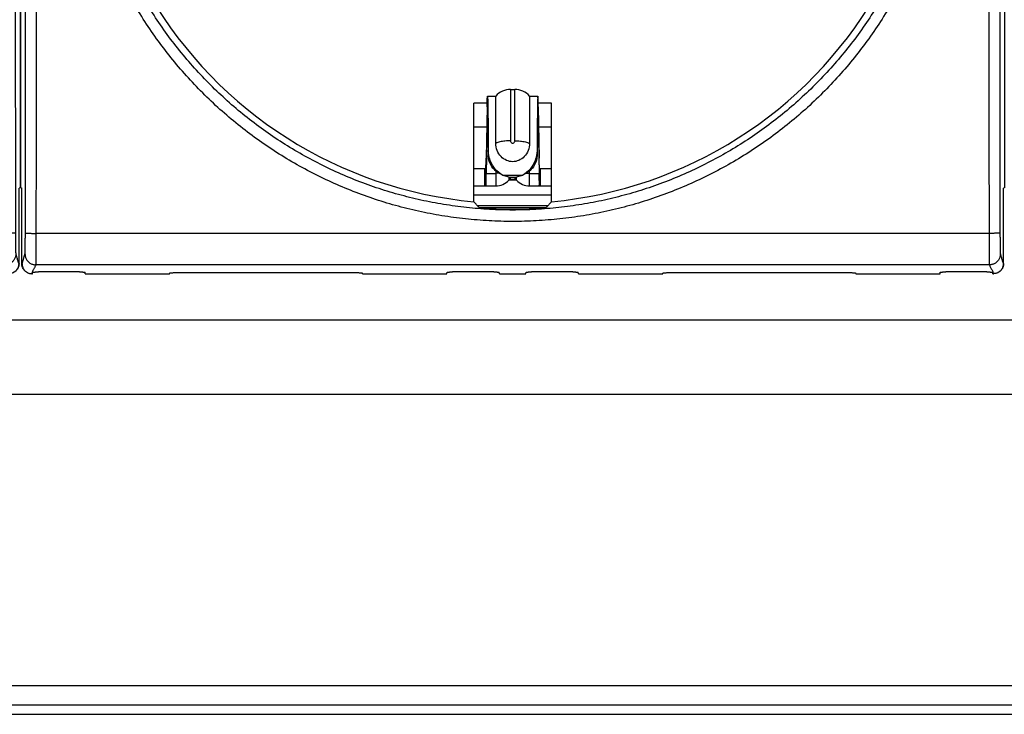
# Model space of a CAD drawing. Units: millimetres. Extents: x 877.1 to 972.1, y 455.6 to 513.
# Drawn here: x 879.4 to 879.9, y 465.6 to 466 of the extents above; entities that cross this region are included whole.
import ezdxf

# ---------------------------------------------------------------- set-up
doc = ezdxf.new("R2010")
doc.units = ezdxf.units.MM
doc.header["$LTSCALE"] = 15
doc.header["$MEASUREMENT"] = 0
doc.layers.get('0').update_dxf_attribs({"color": 8})
doc.layers.add('IE-APPARECCHIATURE', color=7, linetype='Continuous')
doc.layers.add('IE-IMPIANTI FM LUCE', color=102, linetype='Continuous')

# ---------------------------------------------------------------- blocks, each defined once
blk = doc.blocks.new('PLACCA 7M')
at = {"linetype": 'Continuous'}
for p, q in [((2309.688688309098, 1610.652221254296), (2309.834488309098, 1610.652221254296)), ((2309.688688309098, 1610.648821200964), (2309.834488309098, 1610.648821200964)), ((2309.693410442786, 1610.635542289248), (2309.82976617541, 1610.635542289248)), ((2309.69341031761, 1610.634646352613), (2309.829766297909, 1610.63464634829)), ((2309.663888309098, 1610.634221254296), (2309.859288309098, 1610.634221254296))]:
    blk.add_line(p, q, dxfattribs=at)
blk = doc.blocks.new('PRESA P30')
at = {"linetype": 'Continuous'}
for p, q in [((2753.907479378915, 1750.545640548872), (2753.907479378915, 1750.508699891573)), ((2753.952398073357, 1750.508699891573), (2753.952398073357, 1750.545640548872)), ((2753.928789937095, 1750.512870220222), (2753.929167905743, 1750.512870220222)), ((2753.929167905743, 1750.510715012587), (2753.929167905743, 1750.512870220222)), ((2753.929838726136, 1750.513170220222), (2753.930038726136, 1750.513170220222)), ((2753.929838726136, 1750.513170220222), (2753.929838726136, 1750.510835412557)), ((2753.930038726136, 1750.510835412557), (2753.930038726136, 1750.513170220222)), ((2753.93070954653, 1750.512870220222), (2753.931087515178, 1750.512870220222)), ((2753.93070954653, 1750.512870220222), (2753.93070954653, 1750.5107150128)), ((2753.928776901775, 1750.512544037625), (2753.928164908734, 1750.512544037625)), ((2753.928164908734, 1750.508052334047), (2753.928164908734, 1750.512544037625)), ((2753.928773993536, 1750.512387911676), (2753.928728916018, 1750.510040027843)), ((2753.928773993536, 1750.512387911676), (2753.928773993536, 1750.512070220222)), ((2753.931712543539, 1750.512544037625), (2753.931100550497, 1750.512544037625)), ((2753.931103458737, 1750.512387911676), (2753.931148536255, 1750.510040027843)), ((2753.931103458737, 1750.512387911676), (2753.931103458737, 1750.512070220222)), ((2753.931712543539, 1750.508052334047), (2753.931712543539, 1750.512544037625)), ((2753.928773993536, 1750.511695091353), (2753.928728916018, 1750.50934720752)), ((2753.928773993536, 1750.511695091353), (2753.928805816131, 1750.511695091353)), ((2753.931071636141, 1750.511695091353), (2753.931103458737, 1750.511695091353)), ((2753.931103458737, 1750.511695091353), (2753.931148536255, 1750.50934720752)), ((2753.928164908734, 1750.511470220222), (2753.928756374583, 1750.511470220222)), ((2753.931121077689, 1750.511470220222), (2753.931712543539, 1750.511470220222)), ((2753.928828167057, 1750.510386416469), (2753.928828167057, 1750.510138372859)), ((2753.931049285216, 1750.510386416469), (2753.931049285216, 1750.510138372859)), ((2753.928164908734, 1750.509570220222), (2753.928709396879, 1750.509570220222)), ((2753.928665933233, 1750.508770220222), (2753.928665933233, 1750.509570220222)), ((2753.928709396879, 1750.509570220222), (2753.928709396879, 1750.508770220222)), ((2753.928728916018, 1750.50934720752), (2753.929163448416, 1750.50934720752)), ((2753.929163448416, 1750.509462127505), (2753.929163448534, 1750.508770220222)), ((2753.92947815904, 1750.509270220222), (2753.930399293232, 1750.509270220222)), ((2753.930714003857, 1750.508770220222), (2753.930714003863, 1750.50946212751)), ((2753.930714003857, 1750.50934720752), (2753.931148536255, 1750.50934720752)), ((2753.931168055393, 1750.509570220222), (2753.931712543539, 1750.509570220222)), ((2753.931168055393, 1750.509570220222), (2753.931168055393, 1750.508770220222)), ((2753.93121151904, 1750.508770220222), (2753.93121151904, 1750.509570220222)), ((2753.929764519793, 1750.509184648526), (2753.929764519793, 1750.509037253189)), ((2753.930112932479, 1750.509041499927), (2753.929764519793, 1750.509041499927)), ((2753.929838726136, 1750.509070220222), (2753.929838726136, 1750.509176046497)), ((2753.930038726136, 1750.509070220222), (2753.929838726136, 1750.509070220222)), ((2753.930038726136, 1750.509176046497), (2753.930038726136, 1750.509070220222)), ((2753.930112932479, 1750.509037253189), (2753.930112932479, 1750.509184648526)), ((2753.907479378915, 1750.508699891573), (2753.907538726136, 1750.508670220222)), ((2753.907538726136, 1750.505229032763), (2753.907538726136, 1750.508670220222)), ((2753.928164908734, 1750.508770220222), (2753.929163448534, 1750.508770220222)), ((2753.928164908734, 1750.508370220222), (2753.931712543539, 1750.508370220222)), ((2753.930714003977, 1750.508770220222), (2753.931712543539, 1750.508770220222)), ((2753.952398073357, 1750.508699891573), (2753.952338726136, 1750.508670220222)), ((2753.952338726136, 1750.505229032763), (2753.952338726136, 1750.508670220222)), ((2753.928411383456, 1750.507783824231), (2753.931466068816, 1750.507783824231)), ((2753.951671475328, 1750.506607751897), (2753.908205976945, 1750.506607751897)), ((2753.952187925946, 1750.505670809768), (2753.952188077707, 1750.505670354116)), ((2753.907538726136, 1750.505229032763), (2753.907556151767, 1750.505220320611)), ((2753.952321305296, 1750.505220323006), (2753.952338726136, 1750.505229032763)), ((2753.907787560826, 1750.504826465859), (2753.907805060903, 1750.504817716487)), ((2753.908006318294, 1750.504770220222), (2753.908038726137, 1750.504770220222)), ((2753.908038726137, 1750.504770220222), (2753.90804965376, 1750.504835844281)), ((2753.951688002098, 1750.505171495), (2753.908189450174, 1750.505171495)), ((2753.910177808032, 1750.504848831891), (2753.908299644241, 1750.504848831891)), ((2753.910438726136, 1750.504770220222), (2753.910427798513, 1750.504835844281)), ((2753.910438726136, 1750.504770220222), (2753.914288726136, 1750.504770220222)), ((2753.914288726136, 1750.504770220222), (2753.914293127648, 1750.504796652781)), ((2753.91479310861, 1750.504822628002), (2753.922584343663, 1750.504822628002)), ((2753.923088726136, 1750.504770220222), (2753.923084324625, 1750.504796652781)), ((2753.923088726136, 1750.504770220222), (2753.926938726136, 1750.504770220222)), ((2753.926938726136, 1750.504770220222), (2753.92694965376, 1750.504835844281)), ((2753.929077808032, 1750.504848831891), (2753.927199644241, 1750.504848831891)), ((2753.929338726136, 1750.504770220222), (2753.929327798513, 1750.504835844281)), ((2753.929338726136, 1750.504770220222), (2753.930538726136, 1750.504770220222)), ((2753.930538726136, 1750.504770220222), (2753.93054965376, 1750.504835844281)), ((2753.932677808032, 1750.504848831891), (2753.930799644241, 1750.504848831891)), ((2753.932938726136, 1750.504770220222), (2753.932927798513, 1750.504835844281)), ((2753.932938726136, 1750.504770220222), (2753.936788726136, 1750.504770220222)), ((2753.936788726136, 1750.504770220222), (2753.936793127648, 1750.504796652781)), ((2753.93729310861, 1750.504822628002), (2753.945084343663, 1750.504822628002)), ((2753.945588726137, 1750.504770220222), (2753.945584324625, 1750.504796652781)), ((2753.945588726137, 1750.504770220222), (2753.949438726136, 1750.504770220222)), ((2753.949438726136, 1750.504770220222), (2753.94944965376, 1750.504835844281)), ((2753.951577808032, 1750.504848831891), (2753.949699644241, 1750.504848831891)), ((2753.951688002098, 1750.505171495), (2753.951688153859, 1750.505171039348)), ((2753.951838726136, 1750.504770220222), (2753.951827798513, 1750.504835844281)), ((2753.951838726136, 1750.504770220222), (2753.951871133979, 1750.504770220222)), ((2753.952072393411, 1750.504817717508), (2753.952089891446, 1750.504826465859))]:
    blk.add_line(p, q, dxfattribs=at)
for centre, radius, start, end in [((2753.929938726136, 1750.527170220222), 0.0192, 210.4604647940317, 264.6990945443405), ((2753.929938726136, 1750.527170220222), 0.0192, 275.3009054556595, 329.5395352059683), ((2753.929838726136, 1750.512270220222), 0.0009000000000000001, 90, 138.1896851041746), ((2753.930038726136, 1750.512270220222), 0.0009000000000000001, 41.81031489582536, 90), ((2753.929938726136, 1750.510280830471), 0.001110610249, 245.4997431532356, 294.5002568467644), ((2753.929163448416, 1750.509580220222), 0.0008100000000000001, 270.0000084066272, 317.9074859842677), ((2753.929838726136, 1750.508970220222), 0.0001, 90, 137.9074859842677), ((2753.930038726136, 1750.508970220222), 0.0001, 42.09251401573229, 90), ((2753.930714003857, 1750.509580220222), 0.0008100000000000001, 222.0925140157323, 270), ((2753.929938726136, 1750.527170220222), 0.0194600804674, 265.5386391311626, 274.4613608688374)]:
    blk.add_arc(centre, radius, start, end, dxfattribs=at)
for points, start_tangent, end_tangent in [([(2753.907706053097, 1750.506628314366), (2753.90770733308, 1750.508494845156), (2753.907708491216, 1750.510361638832), (2753.907709527485, 1750.512228667381), (2753.907710441874, 1750.514095904432), (2753.907711234371, 1750.515963324272), (2753.907711904964, 1750.517830900968), (2753.907712453643, 1750.519698608123), (2753.907712880402, 1750.521566419768), (2753.907713185234, 1750.523434309764), (2753.907713368135, 1750.52530225199), (2753.907713429102, 1750.527170220371), (2753.907713368135, 1750.529038188783), (2753.907713185234, 1750.530906130997), (2753.907712880402, 1750.532774020991), (2753.907712453643, 1750.534641832633), (2753.907711904963, 1750.536509539816), (2753.907711234371, 1750.538377116407), (2753.907710441874, 1750.540244536309), (2753.907709527485, 1750.542111773558), (2753.907708491216, 1750.543978800398), (2753.907707333094, 1750.545845573933), (2753.907706053097, 1750.547712126079)], (0.0007184460432725282, 0.9999997419176082), (-0.0007184460432725282, 0.9999997419176082)), ([(2753.908205976945, 1750.506607751897), (2753.908207256928, 1750.508476151225), (2753.908208415063, 1750.510344813551), (2753.908209451333, 1750.512213710986), (2753.908210365722, 1750.514082817132), (2753.908211158218, 1750.51595210625), (2753.908211828811, 1750.517821552381), (2753.908212377491, 1750.519691129101), (2753.90821280425, 1750.521560810416), (2753.908213109081, 1750.523430570159), (2753.908213291983, 1750.525300382186), (2753.90821335295, 1750.527170220393), (2753.908213291983, 1750.529040058632), (2753.908213109081, 1750.530909870647), (2753.90821280425, 1750.532779630388), (2753.908212377491, 1750.5346493117), (2753.908211828811, 1750.536518888448), (2753.908211158218, 1750.538388334473), (2753.908210365722, 1750.540257623653), (2753.908209451332, 1750.542126729996), (2753.908208415064, 1750.543995625721), (2753.908207256942, 1750.545864267886), (2753.908205976945, 1750.547732688547)], (0.0007177275973528323, 0.999999742433515), (-0.0007177275973528323, 0.999999742433515)), ([(2753.951671475328, 1750.547732688547), (2753.951670195344, 1750.545864288234), (2753.951669037209, 1750.543995626509), (2753.95166800094, 1750.542126729506), (2753.951667086551, 1750.540257623361), (2753.951666294054, 1750.538388334215), (2753.951665623461, 1750.53651888821), (2753.951665074782, 1750.534649311479), (2753.951664648023, 1750.532779630169), (2753.951664343191, 1750.53090987043), (2753.95166416029, 1750.529040058404), (2753.951664099323, 1750.527170220235), (2753.95166416029, 1750.525300382057), (2753.951664343191, 1750.523430570015), (2753.951664648023, 1750.521560810263), (2753.951665074782, 1750.519691128952), (2753.951665623461, 1750.517821552226), (2753.951666294054, 1750.515952106224), (2753.951667086551, 1750.514082817081), (2753.95166800094, 1750.512213710939), (2753.951669037209, 1750.510344813937), (2753.951670195344, 1750.508476152212), (2753.951671475328, 1750.506607751897)], (-0.0007177275997844456, -0.9999997424335132), (0.0007177275997844456, -0.9999997424335132)), ([(2753.952171399175, 1750.547712126079), (2753.952170119192, 1750.545845594166), (2753.952168961056, 1750.543978801102), (2753.952167924787, 1750.542111772996), (2753.952167010398, 1750.540244535957), (2753.952166217902, 1750.538377116101), (2753.952165547309, 1750.536509539541), (2753.952164998629, 1750.534641832387), (2753.952164571871, 1750.532774020759), (2753.952164267039, 1750.530906130779), (2753.952164084138, 1750.529038188565), (2753.952164023171, 1750.527170220234), (2753.952164084138, 1750.525302251894), (2753.952164267039, 1750.523434309664), (2753.952164571871, 1750.521566419671), (2753.952164998629, 1750.519698608042), (2753.952165547309, 1750.517830900892), (2753.952166217902, 1750.515963324336), (2753.952167010398, 1750.514095904482), (2753.952167924787, 1750.512228667446), (2753.952168961056, 1750.510361639341), (2753.952170119192, 1750.508494846277), (2753.952171399175, 1750.506628314366)], (-0.0007184460481406228, -0.9999997419176048), (0.0007184460481406228, -0.9999997419176048)), ([(2753.929938726136, 1750.507153398691), (2753.928860478663, 1750.507182498669), (2753.927782514241, 1750.507270023308), (2753.926709191486, 1750.507415988706), (2753.925644840856, 1750.507619985596), (2753.92459361703, 1750.507881214729), (2753.923558506459, 1750.508198849439), (2753.922541871557, 1750.508572144843), (2753.921546544575, 1750.509000116194), (2753.920575717541, 1750.509481438323), (2753.919632356528, 1750.510014652429), (2753.918719166926, 1750.510598236581), (2753.917838789489, 1750.511230523352), (2753.91699382794, 1750.511909668374), (2753.916186798093, 1750.512633671927), (2753.915420135045, 1750.513400360566), (2753.914696122924, 1750.514207446794), (2753.914016803516, 1750.515052660908), (2753.913384117214, 1750.515933627556), (2753.912800114609, 1750.516847505083), (2753.912266598677, 1750.517791405538), (2753.911784952561, 1750.518762826149), (2753.911356581491, 1750.51975893386), (2753.910982742412, 1750.520776812631), (2753.91066453739, 1750.521813469682), (2753.910402912816, 1750.52286581603), (2753.910198648465, 1750.523930655876), (2753.910052316623, 1750.525004901683), (2753.909964311647, 1750.526085746863), (2753.909934931843, 1750.527170213307), (2753.909964310998, 1750.528254681606), (2753.910052315603, 1750.529335529386), (2753.910198647075, 1750.530409776086), (2753.910402910958, 1750.531474615971), (2753.910664535132, 1750.532526962622), (2753.910982739782, 1750.533563620002), (2753.911356578524, 1750.534581499134), (2753.911784949572, 1750.535577607831), (2753.912266595153, 1750.536549028258), (2753.91280010715, 1750.53749292296), (2753.913384104897, 1750.538406794718), (2753.914016788131, 1750.539287759293), (2753.914696106352, 1750.540132974138), (2753.915420117783, 1750.540940061653), (2753.916186780189, 1750.541706751557), (2753.916993809463, 1750.542430756377), (2753.917838770185, 1750.543109902419), (2753.918719146664, 1750.543742190127), (2753.91963233547, 1750.544325775347), (2753.920575695595, 1750.544858990489), (2753.921546521803, 1750.545340313718), (2753.922541849016, 1750.545768286624), (2753.923558484651, 1750.546141583661), (2753.924593593628, 1750.546459219221), (2753.925644813518, 1750.546720448835), (2753.92670916315, 1750.5469244471), (2753.92778249203, 1750.547070414721), (2753.928860470052, 1750.547157941319), (2753.929938726136, 1750.547187041754)], (-0.9999999999991721, 1.286756826827281e-06), (0.9999999999990271, 1.395009659101412e-06)), ([(2753.929938726136, 1750.547187041754), (2753.931016973603, 1750.547157941776), (2753.932094938028, 1750.547070417137), (2753.933168260789, 1750.546924451738), (2753.934232611421, 1750.546720454848), (2753.935283835239, 1750.546459225717), (2753.936318945805, 1750.546141591009), (2753.937335580726, 1750.545768295598), (2753.938330907728, 1750.545340324237), (2753.939301734735, 1750.54485900212), (2753.940245095697, 1750.544325788044), (2753.941158285322, 1750.54374220388), (2753.942038662864, 1750.543109917032), (2753.942883624448, 1750.542430771973), (2753.943690654176, 1750.54170676852), (2753.94445731705, 1750.540940080066), (2753.945181329078, 1750.54013299397), (2753.945860648691, 1750.539287779623), (2753.946493335636, 1750.538406812037), (2753.947077339156, 1750.53749293288), (2753.947610855817, 1750.536549030716), (2753.948092501792, 1750.535577609797), (2753.948520872556, 1750.534581502129), (2753.948894711404, 1750.533563623231), (2753.949212916177, 1750.532526966095), (2753.949474540472, 1750.531474619802), (2753.949678804553, 1750.530409780024), (2753.949825136143, 1750.529335534228), (2753.949913140868, 1750.528254689109), (2753.94994252043, 1750.527170222776), (2753.949913141033, 1750.526085754377), (2753.949825136178, 1750.525004906539), (2753.949678804455, 1750.523930659826), (2753.949474540301, 1750.52286581987), (2753.949212915848, 1750.521813473163), (2753.948894710949, 1750.520776815865), (2753.948520871974, 1750.519758936856), (2753.948092500618, 1750.518762828111), (2753.947610854893, 1750.517791407987), (2753.947077343631, 1750.516847515004), (2753.946493346807, 1750.515933644888), (2753.945860664223, 1750.515052681259), (2753.945181346212, 1750.51420746665), (2753.944457334688, 1750.513400379001), (2753.943690672106, 1750.512633688909), (2753.942883642712, 1750.511909683986), (2753.942038682025, 1750.511230537978), (2753.941158305649, 1750.510598250346), (2753.940245116866, 1750.510014665136), (2753.939301756688, 1750.509481449961), (2753.938330930453, 1750.509000126719), (2753.937335603258, 1750.508572153822), (2753.936318967641, 1750.50819885679), (2753.935283858657, 1750.507881221227), (2753.934232638757, 1750.50761999161), (2753.933168289125, 1750.507415993345), (2753.932094960248, 1750.507270025725), (2753.931016982228, 1750.507182499126), (2753.929938726136, 1750.507153398691)], (0.9999999999991721, -1.286756826827281e-06), (-0.9999999999990271, -1.395009659101412e-06)), ([(2753.929938726136, 1750.50767333936), (2753.928887413925, 1750.507701684113), (2753.927836399541, 1750.507786934787), (2753.926789910551, 1750.507929107192), (2753.925752168979, 1750.508127802686), (2753.924727225472, 1750.508382242911), (2753.923717991668, 1750.508691622791), (2753.922726770814, 1750.509055216937), (2753.921756324283, 1750.509472066336), (2753.920809764255, 1750.509940880412), (2753.919889982617, 1750.510460238443), (2753.91899961713, 1750.511028658214), (2753.918141242562, 1750.511644515793), (2753.917317397607, 1750.5123060149), (2753.916530535276, 1750.513011207923), (2753.915783029905, 1750.513757978024), (2753.915077108659, 1750.514544097256), (2753.914414762437, 1750.515367354985), (2753.913797883293, 1750.516225437638), (2753.913228470746, 1750.517115577428), (2753.912708282886, 1750.518034961447), (2753.912238668469, 1750.518981151927), (2753.91182099778, 1750.519951389367), (2753.911456496521, 1750.520942833409), (2753.911146239374, 1750.521952568919), (2753.910891149217, 1750.522977587036), (2753.91069198646, 1750.524014774835), (2753.910549309184, 1750.525061124823), (2753.910463501962, 1750.526113903143), (2753.91043485569, 1750.527170208868), (2753.910463500828, 1750.528226516417), (2753.910549307191, 1750.529279297319), (2753.910691983612, 1750.53032564825), (2753.910891145424, 1750.531362836188), (2753.911146234707, 1750.532387854731), (2753.911456491019, 1750.533397590718), (2753.911820991487, 1750.534389035295), (2753.912238661703, 1750.535359273903), (2753.91270827516, 1750.536305464436), (2753.913228458755, 1750.537224843103), (2753.913797866153, 1750.538114977548), (2753.91441474191, 1750.538973058481), (2753.9150770866, 1750.539796317242), (2753.915783006815, 1750.540582438068), (2753.916530511219, 1750.541329209757), (2753.917317372672, 1750.542034404388), (2753.918141216523, 1750.542695904879), (2753.918999589882, 1750.543311763778), (2753.919889954341, 1750.543880185009), (2753.920809734882, 1750.54439954448), (2753.9217562939, 1750.544868360072), (2753.922726740477, 1750.545285211439), (2753.923717961893, 1750.545648807638), (2753.92472719401, 1750.545958188813), (2753.925752133566, 1750.546212629978), (2753.926789874085, 1750.546411327289), (2753.92783636901, 1750.546553502348), (2753.928887396659, 1750.5466387554), (2753.929938726136, 1750.546667101085)], (-0.999999999999794, 6.417526880240085e-07), (0.9999999999997582, 6.956293268019363e-07)), ([(2753.929938726136, 1750.546667101085), (2753.930990038341, 1750.546638756332), (2753.932041052728, 1750.546553505658), (2753.933087541724, 1750.546411333252), (2753.934125283298, 1750.546212637757), (2753.935150226797, 1750.545958197535), (2753.936159460597, 1750.545648817657), (2753.937150681469, 1750.545285223504), (2753.938121128019, 1750.544868374095), (2753.939067688022, 1750.54439956003), (2753.939987469609, 1750.54388020203), (2753.940877835118, 1750.543311782247), (2753.941736209789, 1750.542695924592), (2753.942560054778, 1750.542034425449), (2753.943346916993, 1750.541329232525), (2753.944094422193, 1750.540582462604), (2753.944800343349, 1750.539796343499), (2753.945462689772, 1750.538973085544), (2753.946079569542, 1750.538115001977), (2753.946648982982, 1750.5372248606), (2753.947169171552, 1750.536305474917), (2753.947638785832, 1750.535359284136), (2753.948056456223, 1750.534389046737), (2753.948420957256, 1750.533397602572), (2753.948731214162, 1750.532387866979), (2753.948986304045, 1750.531362848916), (2753.949185466539, 1750.530325661182), (2753.94932814357, 1750.529279311206), (2753.949413950547, 1750.528226532945), (2753.949442596583, 1750.527170227328), (2753.949413951208, 1750.526113919682), (2753.949328144602, 1750.525061138724), (2753.949185467936, 1750.524014787779), (2753.948986305861, 1750.522977599772), (2753.948731216304, 1750.521952581175), (2753.94842095975, 1750.520942845268), (2753.948056459056, 1750.519951400811), (2753.947638788539, 1750.518981162156), (2753.947169174942, 1750.518034971918), (2753.946648992062, 1750.517115594926), (2753.946079585564, 1750.51622546208), (2753.945462710442, 1750.515367382068), (2753.944800365957, 1750.514544123537), (2753.944094445651, 1750.513758002581), (2753.943346941076, 1750.513011230709), (2753.942560079506, 1750.512306035977), (2753.941736235688, 1750.511644535519), (2753.940877862431, 1750.511028676694), (2753.939987497994, 1750.510460255473), (2753.939067717401, 1750.50994089597), (2753.938121158356, 1750.509472080365), (2753.937150711797, 1750.509055229007), (2753.936159490398, 1750.508691632813), (2753.935150258274, 1750.508382251635), (2753.934125318709, 1750.508127810467), (2753.933087578189, 1750.507929113156), (2753.93204108327, 1750.507786938097), (2753.930990055622, 1750.507701685046), (2753.929938726136, 1750.50767333936)], (0.999999999999794, -6.417526880240085e-07), (-0.9999999999997582, -6.956293268019363e-07)), ([(2753.928773993536, 1750.512387911676), (2753.928775686459, 1750.512483054463), (2753.928777379381, 1750.512568206732), (2753.928779072303, 1750.512643185018), (2753.928780765226, 1750.512707805857), (2753.928782458148, 1750.512761885784), (2753.92878330461, 1750.512784915572), (2753.928784151071, 1750.512805241334), (2753.928784997532, 1750.512822840135), (2753.928785843993, 1750.512837689042), (2753.928786690455, 1750.512849765123), (2753.928787536916, 1750.512859045444), (2753.928787960147, 1750.512862630737), (2753.928788383377, 1750.512865512741), (2753.928788806608, 1750.512867692842), (2753.928789229838, 1750.512869172425), (2753.928789653069, 1750.512869952874), (2753.92878994805, 1750.512870047912)], (0.01691379817159626, 0.9998569514842665), (0.9986157680376895, 0.05259798310292834)), ([(2753.92878994805, 1750.512870047912), (2753.9287900763, 1750.512870035575), (2753.92879049953, 1750.512869421912), (2753.928790922761, 1750.512868113271), (2753.928791769222, 1750.512863416591), (2753.928792615684, 1750.512855956616), (2753.928793462145, 1750.512845744425), (2753.928794308606, 1750.512832791097), (2753.928795155067, 1750.512817107712), (2753.928796001529, 1750.51279870535), (2753.92879684799, 1750.512777595089), (2753.928797694451, 1750.512753788009), (2753.928799387374, 1750.51269812771), (2753.928801080296, 1750.512631813088), (2753.928802773219, 1750.512554975858), (2753.928804466141, 1750.512467920046), (2753.928807851986, 1750.512264541094), (2753.928810095599, 1750.512109393477)], (0.9986157680400014, 0.0525979830590332), (0.0137666047117008, -0.9999052358072298)), ([(2753.931087504223, 1750.512870047912), (2753.931087375973, 1750.512870035575), (2753.931086952742, 1750.512869421912), (2753.931086529512, 1750.512868113271), (2753.93108568305, 1750.512863416591), (2753.931084836589, 1750.512855956616), (2753.931083990128, 1750.512845744425), (2753.931083143666, 1750.512832791097), (2753.931082297205, 1750.512817107712), (2753.931081450744, 1750.51279870535), (2753.931080604283, 1750.512777595089), (2753.931079757821, 1750.512753788009), (2753.931078064899, 1750.51269812771), (2753.931076371976, 1750.512631813088), (2753.931074679054, 1750.512554975858), (2753.931072986131, 1750.512467920046), (2753.931069600286, 1750.512264541094), (2753.931067356674, 1750.512109393477)], (-0.9986157680400014, 0.0525979830590332), (-0.0137666047117008, -0.9999052358072298)), ([(2753.931103458737, 1750.512387911676), (2753.931101765814, 1750.512483054463), (2753.931100072892, 1750.512568206732), (2753.931098379969, 1750.512643185018), (2753.931096687047, 1750.512707805857), (2753.931094994124, 1750.512761885784), (2753.931094147663, 1750.512784915572), (2753.931093301202, 1750.512805241334), (2753.93109245474, 1750.512822840135), (2753.931091608279, 1750.512837689042), (2753.931090761818, 1750.512849765123), (2753.931089915357, 1750.512859045444), (2753.931089492126, 1750.512862630737), (2753.931089068895, 1750.512865512741), (2753.931088645665, 1750.512867692842), (2753.931088222434, 1750.512869172425), (2753.931087799203, 1750.512869952874), (2753.931087504223, 1750.512870047912)], (-0.01691379817159626, 0.9998569514842665), (-0.9986157680376895, 0.05259798310292834)), ([(2753.928773993536, 1750.511695091353), (2753.928775686459, 1750.511769091298), (2753.928777379381, 1750.511835320841), (2753.928779072303, 1750.511893637286), (2753.928780765226, 1750.511943897938), (2753.928782458148, 1750.511985960103), (2753.92878330461, 1750.512003872161), (2753.928784151071, 1750.512019681087), (2753.928784997532, 1750.512033369043), (2753.928785843993, 1750.512044918193), (2753.928786690455, 1750.5120543107), (2753.928787536916, 1750.512061528728), (2753.928788383377, 1750.512066558848), (2753.928788806608, 1750.512068254482), (2753.928789229838, 1750.512069405269), (2753.928789653069, 1750.512070012285), (2753.928789940065, 1750.512070093322)], (0.02174428088672418, 0.9997635651736461), (0.9996984783429426, 0.02455508906123625)), ([(2753.928810095599, 1750.512109393477), (2753.928811237831, 1750.512024453068), (2753.928812665074, 1750.511912948565)], (0.01376660467448734, -0.9999052358077422), (0.01246860750751656, -0.9999222638919605)), ([(2753.931067356674, 1750.512109393477), (2753.931066214441, 1750.512024453068), (2753.931064787198, 1750.511912948565)], (-0.01376660467448734, -0.9999052358077422), (-0.01246860750751656, -0.9999222638919605)), ([(2753.931103458737, 1750.511695091353), (2753.931101765814, 1750.511769091298), (2753.931100072892, 1750.511835320841), (2753.931098379969, 1750.511893637286), (2753.931096687047, 1750.511943897938), (2753.931094994124, 1750.511985960103), (2753.931094147663, 1750.512003872161), (2753.931093301202, 1750.512019681087), (2753.93109245474, 1750.512033369043), (2753.931091608279, 1750.512044918193), (2753.931090761818, 1750.5120543107), (2753.931089915357, 1750.512061528728), (2753.931089068895, 1750.512066558848), (2753.931088645665, 1750.512068254482), (2753.931088222434, 1750.512069405269), (2753.931087799203, 1750.512070012285), (2753.931087512208, 1750.512070093322)], (-0.02174428088672418, 0.9997635651736461), (-0.9996984783429426, 0.02455508906123625)), ([(2753.928812665074, 1750.511912948565), (2753.928814623676, 1750.511750432806), (2753.928818009521, 1750.511445504806), (2753.928821395366, 1750.511113684214), (2753.928824781211, 1750.510759233832), (2753.928828167057, 1750.510386416469)], (0.01246860770462818, -0.9999222638895028), (0.008896189426742435, -0.9999604281238752)), ([(2753.931064787198, 1750.511912948565), (2753.931062828596, 1750.511750432806), (2753.931059442751, 1750.511445504806), (2753.931056056906, 1750.511113684214), (2753.931052671061, 1750.510759233832), (2753.931049285216, 1750.510386416469)], (-0.01246860770462818, -0.9999222638895028), (-0.008896189426742435, -0.9999604281238752)), ([(2753.929838726136, 1750.510835412557), (2753.929588453144, 1750.510821165801), (2753.929360308679, 1750.510780152761), (2753.929167905743, 1750.510715012519)], (-0.9999999999997254, -7.412371081436962e-07), (-0.9123641123420119, -0.4093796850240284)), ([(2753.93070954653, 1750.5107150128), (2753.930644320112, 1750.510388171934), (2753.930467066019, 1750.510112071814), (2753.930215503871, 1750.509937638058), (2753.929938685295, 1750.509879121337), (2753.929661900858, 1750.509937658542), (2753.929410371284, 1750.510112087304), (2753.929233134275, 1750.510388166704), (2753.929167905743, 1750.510715012587)], (5.574195451436558e-08, -0.9999999999999986), (-7.398404895441259e-07, 0.9999999999997263)), ([(2753.929838726136, 1750.510835412557), (2753.92985299224, 1750.510777408546), (2753.929890143055, 1750.510736531858), (2753.929938982138, 1750.51072203824), (2753.929987600104, 1750.510736715632), (2753.930024528012, 1750.510777538562), (2753.930038726136, 1750.510835412557)], (0, -1), (0, 1)), ([(2753.930038726136, 1750.510835412557), (2753.930288979396, 1750.510821168324), (2753.930517156074, 1750.51078015015), (2753.93070954653, 1750.510715013146)], (1, 0), (0.9123641058445793, -0.4093796995045327)), ([(2753.928825280711, 1750.510386382863), (2753.928828167057, 1750.510138372859)], (0.01186098345243246, -0.9999296560616359), (0.01143766203022654, -0.9999345878042635)), ([(2753.92947815904, 1750.509270220222), (2753.929146281393, 1750.509534364362), (2753.928914158264, 1750.509927769668), (2753.928828167057, 1750.510386416469)], (-0.8882193416127159, 0.4594196351758092), (-0.008896189422525215, 0.9999604281239126)), ([(2753.92947815904, 1750.509270220222), (2753.929199032515, 1750.509431400374), (2753.92899455586, 1750.509644977314), (2753.928871124411, 1750.509888071858), (2753.928828167057, 1750.510138372859)], (-0.9277406156801753, 0.3732256020389938), (-0.01143766219618291, 0.9999345878023652)), ([(2753.931049285216, 1750.510386416469), (2753.930963294009, 1750.509927769668), (2753.93073117088, 1750.509534364362), (2753.930399293232, 1750.509270220222)], (-0.008896189422525215, -0.9999604281239126), (-0.8882193416127159, -0.4594196351758092)), ([(2753.931049285216, 1750.510138372859), (2753.931006327861, 1750.509888071858), (2753.930882896413, 1750.509644977314), (2753.930678419758, 1750.509431400374), (2753.930399293232, 1750.509270220222)], (-0.01143766219618291, -0.9999345878023652), (-0.9277406156801753, -0.3732256020389938)), ([(2753.931052171561, 1750.510386382863), (2753.931049285216, 1750.510138372859)], (-0.01186098345243246, -0.9999296560616359), (-0.01143766203022654, -0.9999345878042635)), ([(2753.928711094947, 1750.509664333104), (2753.928722409438, 1750.509781706054), (2753.928728916018, 1750.510040027843)], (-0.0584507991509768, 0.998290290485995), (0.02125672138387738, 0.9997740503713869)), ([(2753.931166357326, 1750.509664333104), (2753.931155042835, 1750.509781706054), (2753.931148536255, 1750.510040027843)], (0.0584507991509768, 0.998290290485995), (-0.02125672138387738, 0.9997740503713869)), ([(2753.928715903459, 1750.508835644534), (2753.928722409438, 1750.509029953426), (2753.928728916018, 1750.50934720752)], (-0.1884742600691656, 0.9820781299323291), (0.01730944544708933, 0.9998501803261898)), ([(2753.928709396879, 1750.509570220222), (2753.928715903459, 1750.509623491482), (2753.928711094947, 1750.509664333104)], (1, 0), (-0.05845079916020174, 0.9982902904854549)), ([(2753.929313087503, 1750.509359295454), (2753.929163448416, 1750.50934720752)], (-0.9870180920902166, -0.1606091089776321), (-1, 0)), ([(2753.930564364773, 1750.509359295454), (2753.930714003857, 1750.50934720752)], (0.9870180925216172, -0.1606091063264738), (1, 0)), ([(2753.931161548814, 1750.508835644534), (2753.931155042835, 1750.509029953426), (2753.931148536255, 1750.50934720752)], (0.1884742600691656, 0.9820781299323291), (-0.01730944544708933, 0.9998501803261898)), ([(2753.931168055393, 1750.509570220222), (2753.931161548814, 1750.509623491482), (2753.931166357326, 1750.509664333104)], (-1, 0), (0.05845079916020174, 0.9982902904854549)), ([(2753.928709396879, 1750.508770220222), (2753.928715903459, 1750.508835644534)], (1, 0), (-0.1884742603617887, 0.9820781298761707)), ([(2753.931168055393, 1750.508770220222), (2753.931161548814, 1750.508835644534)], (-1, 0), (0.1884742603617887, 0.9820781298761707)), ([(2753.928424989201, 1750.507769103443), (2753.928337573107, 1750.507863836981), (2753.928250881671, 1750.507958246528), (2753.928164908734, 1750.508052334047)], (-0.6790483131614563, 0.7340935828575132), (-0.6736518674631409, 0.7390488221108421)), ([(2753.931452463071, 1750.507769103443), (2753.931539879166, 1750.507863836981), (2753.931626570601, 1750.507958246528), (2753.931712543539, 1750.508052334047)], (0.6790483131614563, 0.7340935828575132), (0.6736518674631409, 0.7390488221108421)), ([(2753.931534413699, 1750.507858646605), (2753.93113319448, 1750.507859983988), (2753.930550070774, 1750.50786176551), (2753.929938726136, 1750.507862366041), (2753.929327381498, 1750.50786176551), (2753.928744257792, 1750.507859983988), (2753.928343038574, 1750.507858646605)], (-0.99995609748501, 0.009370330973296625), (-0.99995609748501, -0.009370330973296625)), ([(2753.907689526327, 1750.505670809768), (2753.907690051347, 1750.50567284107), (2753.907690575086, 1750.505675778473), (2753.907691097045, 1750.505679618934), (2753.907691616747, 1750.505684359134), (2753.90769213372, 1750.505689994719), (2753.907692647494, 1750.505696520587), (2753.9076931576, 1750.505703930781), (2753.90769366357, 1750.505712218504), (2753.90769416495, 1750.505721376285), (2753.907694661287, 1750.50573139585), (2753.907695152125, 1750.505742268036), (2753.907695637015, 1750.505753982842), (2753.907696115512, 1750.505766529538), (2753.90769658719, 1750.505779896873), (2753.907697051628, 1750.505794072958), (2753.907697508409, 1750.505809045129), (2753.907697957107, 1750.505824799523), (2753.9076983973, 1750.505841321206), (2753.907698828574, 1750.505858594585), (2753.907699250554, 1750.505876604496), (2753.907699662888, 1750.505895335912), (2753.907700065213, 1750.505914772613), (2753.907700457128, 1750.505934895366), (2753.907700838236, 1750.505955683644), (2753.907701208229, 1750.505977120459), (2753.907701566814, 1750.505999188925), (2753.907701913637, 1750.506021867545), (2753.907702248349, 1750.506045133635), (2753.907702570639, 1750.506068965064), (2753.907702880227, 1750.506093340961), (2753.907703176849, 1750.506118240361), (2753.907703460245, 1750.50614364149), (2753.907703730154, 1750.506169521218), (2753.907703986328, 1750.506195855719), (2753.907704228528, 1750.506222620525), (2753.907704456528, 1750.506249790668), (2753.90770467012, 1750.506277340892), (2753.907704869114, 1750.506305246687), (2753.907705053342, 1750.506333484456), (2753.907705222645, 1750.506362030256), (2753.90770537686, 1750.506390857181), (2753.907705515826, 1750.506419935246), (2753.907705639411, 1750.506449235685), (2753.907705747518, 1750.506478734472), (2753.907705840066, 1750.506508409153), (2753.907705916968, 1750.506538233704), (2753.907705978144, 1750.506568178986), (2753.907706023535, 1750.506598216007), (2753.907706053097, 1750.506628314366)], (0.3159290472928604, 0.9487828187085945), (0.0007183962838291521, 0.9999997419533565)), ([(2753.907706053097, 1750.506628314366), (2753.907711361183, 1750.50662565965), (2753.907724945678, 1750.506623049356), (2753.907746579272, 1750.506620527161), (2753.907775899971, 1750.50661813527), (2753.907812417151, 1750.506615913705), (2753.90785551977, 1750.506613899641), (2753.907904486591, 1750.506612126779), (2753.907958498252, 1750.506610624783), (2753.908016650977, 1750.506609418788), (2753.908077971693, 1750.506608528972), (2753.908141434323, 1750.506607970226), (2753.908205976945, 1750.506607751897)], (0.3903229845704771, -0.9206779935004394), (0.9999997427898593, -0.0007172309358780849)), ([(2753.908189450174, 1750.505171495), (2753.908189975147, 1750.505174542337), (2753.90819049899, 1750.505178948365), (2753.90819102092, 1750.505184709179), (2753.908191540629, 1750.50519181954), (2753.908192057598, 1750.505200272989), (2753.908192571371, 1750.50521006185), (2753.908193081475, 1750.505221177192), (2753.908193587445, 1750.505233608819), (2753.908194088824, 1750.505247345525), (2753.908194585159, 1750.505262374896), (2753.908195075995, 1750.505278683189), (2753.908195560882, 1750.5052962554), (2753.908196039378, 1750.505315075432), (2753.908196511054, 1750.505335126413), (2753.90819697549, 1750.505356390502), (2753.908197432269, 1750.505378848706), (2753.908197880966, 1750.505402480231), (2753.908198321156, 1750.505427262673), (2753.908198752428, 1750.505453172641), (2753.908199174406, 1750.50548018739), (2753.908199586738, 1750.505508284383), (2753.908199989061, 1750.505537439299), (2753.908200380974, 1750.505567623293), (2753.90820076208, 1750.505598805571), (2753.908201132073, 1750.505630960654), (2753.908201490657, 1750.505664063214), (2753.908201837478, 1750.505698081005), (2753.90820217219, 1750.505732980003), (2753.908202494479, 1750.505768727011), (2753.908202804066, 1750.505805290725), (2753.908203100687, 1750.505842639695), (2753.908203384083, 1750.505880741262), (2753.908203653992, 1750.505919560731), (2753.908203910166, 1750.505959062364), (2753.908204152366, 1750.505999209458), (2753.908204380366, 1750.506039964562), (2753.908204593958, 1750.506081289792), (2753.908204792952, 1750.506123148383), (2753.908204977181, 1750.506165504939), (2753.908205146485, 1750.506208323547), (2753.9082053007, 1750.506251563846), (2753.908205439666, 1750.506295180861), (2753.908205563252, 1750.506339131441), (2753.908205671361, 1750.506383379546), (2753.908205763909, 1750.506427891496), (2753.908205840812, 1750.506472628257), (2753.908205901989, 1750.506517546117), (2753.90820594738, 1750.50656260159), (2753.908205976945, 1750.506607751897)], (0.216913656216197, 0.9761907937216585), (0.0004789707935364112, 0.9999998852934829)), ([(2753.952171399175, 1750.506628314366), (2753.95216609109, 1750.506625659645), (2753.952152506595, 1750.506623049347), (2753.952130873, 1750.506620527148), (2753.952101552301, 1750.506618135254), (2753.952065035121, 1750.506615913688), (2753.952021932503, 1750.506613899624), (2753.951972965682, 1750.506612126761), (2753.95191895402, 1750.506610624767), (2753.951860801296, 1750.506609418774), (2753.951799480579, 1750.506608528962), (2753.95173601795, 1750.50660797022), (2753.951671475328, 1750.506607751897)], (-0.39032230900127, -0.9206782799088491), (-0.999999742856254, -0.0007171383588072554)), ([(2753.951671475328, 1750.506607751897), (2753.951671505675, 1750.506561663773), (2753.951671552511, 1750.506515677573), (2753.951671615791, 1750.506469836914), (2753.951671695456, 1750.506424185277), (2753.951671791429, 1750.50637876596), (2753.951671903621, 1750.506333622016), (2753.951672031924, 1750.506288795978), (2753.951672176218, 1750.506244330285), (2753.951672336367, 1750.50620026712), (2753.951672512218, 1750.506156648271), (2753.951672703604, 1750.506113515102), (2753.951672910344, 1750.506070908475), (2753.951673132244, 1750.506028868564), (2753.951673369093, 1750.505987435185), (2753.951673620667, 1750.505946647621), (2753.951673886728, 1750.505906544555), (2753.951674167023, 1750.505867164025), (2753.951674461287, 1750.50582854333), (2753.951674769241, 1750.505790718936), (2753.951675090596, 1750.505753726658), (2753.951675425046, 1750.505717601555), (2753.951675772274, 1750.505682377894), (2753.951676131951, 1750.505648089091), (2753.951676503737, 1750.50561476762), (2753.951676887279, 1750.505582444985), (2753.951677282216, 1750.50555115178), (2753.951677688173, 1750.505520917664), (2753.951678104765, 1750.505491771321), (2753.951678531598, 1750.505463740398), (2753.951678968267, 1750.505436851447), (2753.951679414358, 1750.505411129919), (2753.951679869451, 1750.505386600151), (2753.951680333113, 1750.5053632854), (2753.951680804906, 1750.505341207783), (2753.951681284382, 1750.50532038824), (2753.951681771087, 1750.505300846498), (2753.95168226456, 1750.505282601065), (2753.951682764335, 1750.505265669206), (2753.951683269936, 1750.505250066979), (2753.951683780887, 1750.505235809181), (2753.951684296702, 1750.505222909334), (2753.951684816892, 1750.505211379664), (2753.951685340965, 1750.505201231092), (2753.951685868426, 1750.505192473227), (2753.951686398772, 1750.505185114376), (2753.951686931504, 1750.505179161516), (2753.951687466114, 1750.505174620289), (2753.951688002098, 1750.505171495)], (0.0004789577922048049, -0.9999998852997102), (0.2167620345593802, -0.9762244723288175)), ([(2753.952171399175, 1750.506628314366), (2753.952171429522, 1750.506597588895), (2753.952171476359, 1750.506566931375), (2753.952171539639, 1750.506536370883), (2753.952171619304, 1750.506505936407), (2753.952171715278, 1750.506475656813), (2753.95217182747, 1750.506445560802), (2753.952171955773, 1750.506415676729), (2753.952172100068, 1750.506386032889), (2753.952172260217, 1750.506356657402), (2753.952172436068, 1750.506327578129), (2753.952172627455, 1750.506298822643), (2753.952172834196, 1750.506270418188), (2753.952173056096, 1750.506242391546), (2753.952173292946, 1750.506214769261), (2753.952173544521, 1750.506187577521), (2753.952173810582, 1750.506160842116), (2753.952174090878, 1750.506134588404), (2753.952174385143, 1750.506108841252), (2753.952174693098, 1750.50608362497), (2753.952175014454, 1750.506058963433), (2753.952175348904, 1750.506034880017), (2753.952175696134, 1750.506011397565), (2753.952176055811, 1750.505988538354), (2753.952176427598, 1750.505966324034), (2753.952176811141, 1750.505944775608), (2753.952177206079, 1750.505923913471), (2753.952177612037, 1750.505903757397), (2753.95217802863, 1750.505884326507), (2753.952178455464, 1750.505865639234), (2753.952178892133, 1750.505847713279), (2753.952179338226, 1750.505830565608), (2753.952179793319, 1750.505814212447), (2753.952180256983, 1750.5057986693), (2753.952180728777, 1750.505783950912), (2753.952181208254, 1750.505770071243), (2753.95218169496, 1750.505757043445), (2753.952182188434, 1750.505744879854), (2753.952182688209, 1750.505733591983), (2753.952183193812, 1750.505723190535), (2753.952183704763, 1750.505713685377), (2753.952184220579, 1750.505705085522), (2753.95218474077, 1750.50569739912), (2753.952185264844, 1750.505690633453), (2753.952185792305, 1750.505684794927), (2753.952186322652, 1750.505679889077), (2753.952186855384, 1750.505675920561), (2753.952187389996, 1750.505672893128), (2753.952187925946, 1750.505670809768)], (0.0007185980321806106, -0.9999997418084008), (0.3159890450467896, -0.9487628383375997)), ([(2753.907556151767, 1750.505220320611), (2753.907570660179, 1750.50526396471), (2753.907584038856, 1750.505303890638), (2753.907597137389, 1750.505344341058), (2753.907611137134, 1750.505391569678), (2753.907626633652, 1750.505447699969), (2753.907642989313, 1750.505508855307), (2753.90765892546, 1750.505567881384), (2753.907674095751, 1750.505621372756), (2753.907689526327, 1750.505670809768)], (0.3158361235924466, 0.9488137557150491), (0.3121079420234248, 0.9500466475525834)), ([(2753.90768952633, 1750.505670809768), (2753.907693857863, 1750.505605673686), (2753.907706659286, 1750.505541650901), (2753.907727711804, 1750.505479835536), (2753.907756655615, 1750.505421284007), (2753.907792996055, 1750.505366996959), (2753.907836112053, 1750.505317902172), (2753.907885266738, 1750.505274838694), (2753.907939620035, 1750.505238542502), (2753.907998243025, 1750.505209633925), (2753.908060133824, 1750.505188607036), (2753.908124234703, 1750.505175821215), (2753.908189450174, 1750.505171495007)], (0.0009145713222213527, -0.9999995817795608), (0.9999995847437967, -0.0009113244395491048)), ([(2753.952187925946, 1750.505670809768), (2753.952183594427, 1750.505605673766), (2753.95217079303, 1750.505541650966), (2753.952149740537, 1750.505479835543), (2753.952120796743, 1750.505421283948), (2753.95208445631, 1750.505366996852), (2753.952041340311, 1750.505317902044), (2753.951992185616, 1750.505274838575), (2753.951937832299, 1750.505238542418), (2753.951879209281, 1750.505209633887), (2753.951817318453, 1750.505188607043), (2753.951753217555, 1750.505175821243), (2753.951688002098, 1750.505171495)], (-0.0009145022035914284, -0.9999995818427724), (-0.9999995838766591, -0.0009122754566072783)), ([(2753.952188077707, 1750.505670354116), (2753.952201466558, 1750.505627715109), (2753.952217482708, 1750.505571672787), (2753.952235677185, 1750.505504296131), (2753.952255603213, 1750.505430074564), (2753.952276816029, 1750.505355700486), (2753.952298870714, 1750.50528767637), (2753.952321305296, 1750.505220323006)], (0.3160127022313166, -0.9487549588953206), (0.3160329487108559, -0.9487482149280292)), ([(2753.907787537973, 1750.504826477594), (2753.907763930502, 1750.504839174059), (2753.907715114254, 1750.504871750317), (2753.907670554084, 1750.504910796602), (2753.907631506393, 1750.504955358881), (2753.90759893013, 1750.505004177483), (2753.907573013701, 1750.505056745537), (2753.907554028734, 1750.505112681075), (2753.907542530508, 1750.505170643797), (2753.907538726136, 1750.505229032763)], (-0.8944164594754836, 0.4472350579050578), (0, 1)), ([(2753.907556152185, 1750.505220320402), (2753.907559453585, 1750.505166064315), (2753.907569264872, 1750.505112612211), (2753.907585439769, 1750.505060740016), (2753.907607740355, 1750.505011199609), (2753.907635841046, 1750.504964709053), (2753.907669333159, 1750.504921942447), (2753.907707730651, 1750.504883520415), (2753.907750476948, 1750.504850001329), (2753.907796952764, 1750.504821873372), (2753.907805060508, 1750.504817716746)], (0.0003750398983861477, -0.9999999296725348), (0.8944449388760686, -0.4471780979866816)), ([(2753.952321305296, 1750.505220323006), (2753.952318003836, 1750.505166066469), (2753.95230819212, 1750.50511261447), (2753.952292016905, 1750.505060742256), (2753.952269716038, 1750.505011201788), (2753.952241615079, 1750.504964711139), (2753.952208122698, 1750.504921944404), (2753.952169724922, 1750.504883522203), (2753.952126978305, 1750.504850002902), (2753.952080502113, 1750.504821874687), (2753.952072393811, 1750.504817717769)], (-0.0003805636333998247, -0.9999999275856579), (-0.894444952172475, -0.4471780713912289)), ([(2753.952338726136, 1750.505229032763), (2753.952334878999, 1750.505170317933), (2753.952323376622, 1750.505112505934), (2753.952304487036, 1750.505056862527), (2753.952278403871, 1750.505003972564), (2753.952245737098, 1750.504955086543), (2753.952206890389, 1750.504910788803), (2753.952162589141, 1750.504871942827), (2753.95211369716, 1750.504839275286), (2753.952089894751, 1750.504826467848)], (0, -1), (-0.8944382695309899, -0.4471914377516727)), ([(2753.907805060508, 1750.504817716746), (2753.907846484801, 1750.504799547573), (2753.907898355232, 1750.504783351902), (2753.907951811812, 1750.504773526527), (2753.908006318294, 1750.504770220222)], (0.8944449388699895, -0.4471780979988407), (1, -4.316049679939716e-09)), ([(2753.908005821329, 1750.504770220222), (2753.908020457567, 1750.504813914518), (2753.908033632891, 1750.504854192489), (2753.908047841387, 1750.50489358694), (2753.90806700771, 1750.50493566019), (2753.908092100487, 1750.504982248715), (2753.908120544223, 1750.505031466925), (2753.908147715098, 1750.505079432492), (2753.908170875729, 1750.505125077385), (2753.908189450174, 1750.505171495)], (0.3164236108499652, 0.9486179939768535), (0.3277155099554814, 0.9447764521486651)), ([(2753.90804965376, 1750.504835844281), (2753.908052452349, 1750.504837688181), (2753.908060268484, 1750.504839508852), (2753.908072904423, 1750.504841248726), (2753.90808997803, 1750.504842865892), (2753.908111434442, 1750.504844353705), (2753.908136854433, 1750.504845673551), (2753.908165424442, 1750.504846783522), (2753.908196413081, 1750.504847662742), (2753.90822971426, 1750.504848308883), (2753.908264493281, 1750.504848701736), (2753.908299644241, 1750.504848831891)], (0.1642568364774835, 0.9864176051097271), (1, 0)), ([(2753.910177808032, 1750.504848831891), (2753.910212958991, 1750.504848701736), (2753.910247738013, 1750.504848308883), (2753.910281039192, 1750.504847662742), (2753.910312027831, 1750.504846783522), (2753.91034059784, 1750.504845673551), (2753.910366017831, 1750.504844353705), (2753.910387474243, 1750.504842865892), (2753.91040454785, 1750.504841248726), (2753.910417183788, 1750.504839508852), (2753.910424999923, 1750.504837688181), (2753.910427798513, 1750.504835844281)], (1, 0), (0.1642568364774835, -0.9864176051097271)), ([(2753.914293127648, 1750.504796652781), (2753.914297878737, 1750.50480003507), (2753.914311092643, 1750.504803388751), (2753.91433252776, 1750.504806622143), (2753.914361551662, 1750.50480965732), (2753.914397855989, 1750.504812472822), (2753.914441231189, 1750.50481504048), (2753.914490627094, 1750.504817289052), (2753.914544666311, 1750.504819164283), (2753.914602803697, 1750.504820655785), (2753.914664618124, 1750.504821747982), (2753.914728635272, 1750.504822409239), (2753.91479310861, 1750.504822628002)], (0.1642568362658769, 0.9864176051449635), (1, 0)), ([(2753.922584343663, 1750.504822628002), (2753.922648817, 1750.504822409239), (2753.922712834149, 1750.504821747982), (2753.922774648575, 1750.504820655785), (2753.922832785961, 1750.504819164283), (2753.922886825178, 1750.504817289052), (2753.922936221084, 1750.50481504048), (2753.922979596284, 1750.504812472822), (2753.923015900611, 1750.50480965732), (2753.923044924513, 1750.504806622143), (2753.923066359629, 1750.504803388751), (2753.923079573535, 1750.50480003507), (2753.923084324625, 1750.504796652781)], (1, 0), (0.1642568362658769, -0.9864176051449635)), ([(2753.92694965376, 1750.504835844281), (2753.926952452349, 1750.504837688181), (2753.926960268484, 1750.504839508852), (2753.926972904422, 1750.504841248726), (2753.926989978029, 1750.504842865892), (2753.927011434442, 1750.504844353705), (2753.927036854433, 1750.504845673551), (2753.927065424442, 1750.504846783522), (2753.927096413081, 1750.504847662742), (2753.92712971426, 1750.504848308883), (2753.927164493281, 1750.504848701736), (2753.927199644241, 1750.504848831891)], (0.1642568364774835, 0.9864176051097271), (1, 0)), ([(2753.929077808032, 1750.504848831891), (2753.929112958991, 1750.504848701736), (2753.929147738013, 1750.504848308883), (2753.929181039192, 1750.504847662742), (2753.929212027831, 1750.504846783522), (2753.92924059784, 1750.504845673551), (2753.929266017831, 1750.504844353705), (2753.929287474243, 1750.504842865892), (2753.92930454785, 1750.504841248726), (2753.929317183788, 1750.504839508852), (2753.929324999923, 1750.504837688181), (2753.929327798513, 1750.504835844281)], (1, 0), (0.1642568364774835, -0.9864176051097271)), ([(2753.93054965376, 1750.504835844281), (2753.930552452349, 1750.504837688181), (2753.930560268484, 1750.504839508852), (2753.930572904422, 1750.504841248726), (2753.930589978029, 1750.504842865892), (2753.930611434442, 1750.504844353705), (2753.930636854433, 1750.504845673551), (2753.930665424442, 1750.504846783522), (2753.930696413081, 1750.504847662742), (2753.93072971426, 1750.504848308883), (2753.930764493281, 1750.504848701736), (2753.930799644241, 1750.504848831891)], (0.1642568364774835, 0.9864176051097271), (1, 0)), ([(2753.932677808032, 1750.504848831891), (2753.932712958991, 1750.504848701736), (2753.932747738013, 1750.504848308883), (2753.932781039192, 1750.504847662742), (2753.932812027831, 1750.504846783522), (2753.93284059784, 1750.504845673551), (2753.932866017831, 1750.504844353705), (2753.932887474243, 1750.504842865892), (2753.93290454785, 1750.504841248726), (2753.932917183789, 1750.504839508852), (2753.932924999923, 1750.504837688181), (2753.932927798513, 1750.504835844281)], (1, 0), (0.1642568364774835, -0.9864176051097271)), ([(2753.936793127648, 1750.504796652781), (2753.936797878737, 1750.50480003507), (2753.936811092643, 1750.504803388751), (2753.936832527759, 1750.504806622143), (2753.936861551662, 1750.50480965732), (2753.936897855989, 1750.504812472822), (2753.936941231189, 1750.50481504048), (2753.936990627094, 1750.504817289052), (2753.937044666311, 1750.504819164283), (2753.937102803697, 1750.504820655785), (2753.937164618124, 1750.504821747982), (2753.937228635272, 1750.504822409239), (2753.93729310861, 1750.504822628002)], (0.1642568362658769, 0.9864176051449635), (1, 0)), ([(2753.945084343663, 1750.504822628002), (2753.945148817, 1750.504822409239), (2753.945212834149, 1750.504821747982), (2753.945274648575, 1750.504820655785), (2753.945332785961, 1750.504819164283), (2753.945386825179, 1750.504817289052), (2753.945436221084, 1750.50481504048), (2753.945479596284, 1750.504812472822), (2753.945515900611, 1750.50480965732), (2753.945544924513, 1750.504806622143), (2753.945566359629, 1750.504803388751), (2753.945579573535, 1750.50480003507), (2753.945584324625, 1750.504796652781)], (1, 0), (0.1642568362658769, -0.9864176051449635)), ([(2753.94944965376, 1750.504835844281), (2753.949452452349, 1750.504837688181), (2753.949460268484, 1750.504839508852), (2753.949472904422, 1750.504841248726), (2753.949489978029, 1750.504842865892), (2753.949511434442, 1750.504844353705), (2753.949536854433, 1750.504845673551), (2753.949565424442, 1750.504846783522), (2753.949596413081, 1750.504847662742), (2753.94962971426, 1750.504848308883), (2753.949664493281, 1750.504848701736), (2753.949699644241, 1750.504848831891)], (0.1642568364774835, 0.9864176051097271), (1, 0)), ([(2753.951577808032, 1750.504848831891), (2753.951612958991, 1750.504848701736), (2753.951647738013, 1750.504848308883), (2753.951681039192, 1750.504847662742), (2753.951712027831, 1750.504846783522), (2753.95174059784, 1750.504845673551), (2753.951766017831, 1750.504844353705), (2753.951787474243, 1750.504842865892), (2753.95180454785, 1750.504841248726), (2753.951817183789, 1750.504839508852), (2753.951824999923, 1750.504837688181), (2753.951827798513, 1750.504835844281)], (1, 0), (0.1642568364774835, -0.9864176051097271)), ([(2753.951688153859, 1750.505171039348), (2753.951704010992, 1750.505130768815), (2753.951728031122, 1750.505082577984), (2753.951759033801, 1750.505027822344), (2753.95179340206, 1750.504967855176), (2753.951825294436, 1750.504904027737), (2753.951849144804, 1750.504837691509), (2753.951871613611, 1750.504770220222)], (0.3159407989933087, -0.9487789055051076), (0.3158234828139421, -0.9488179634172572)), ([(2753.952072393811, 1750.504817717769), (2753.952030969619, 1750.504799548588), (2753.951979098621, 1750.504783352586), (2753.951925641335, 1750.504773526864), (2753.951871133979, 1750.504770220222)], (-0.8944449521974743, -0.4471780713412254), (-0.9999999999999952, 9.782942699640024e-08))]:
    blk.add_spline(points, degree=3, dxfattribs=dict(at, start_tangent=start_tangent, end_tangent=end_tangent))

msp = doc.modelspace()

# ---------------------------------------------------------------- block references
at = {"layer": 'IE-APPARECCHIATURE', "xscale": 10, "yscale": 10, "zscale": 10}
for p in [(-26660.11987483144, -17039.19671039927), (-26659.67068788702, -17039.19671039927)]:
    msp.add_blockref('PRESA P30', p, dxfattribs=at)
at = {"layer": 'IE-IMPIANTI FM LUCE', "xscale": 10, "yscale": 10, "zscale": 10}
msp.add_blockref('PLACCA 7M', (-22217.92977718885, -15640.69222074001), dxfattribs=at)

doc.saveas('drawing.dxf')
